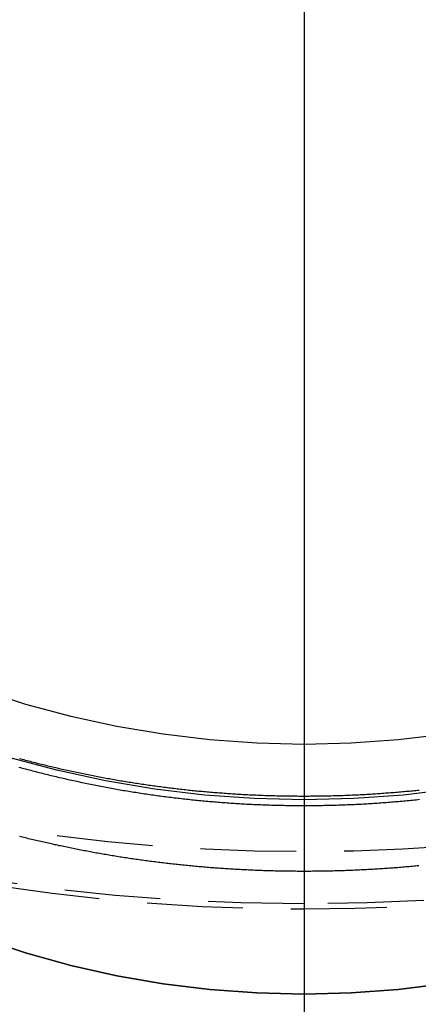
# Model space of a CAD drawing. Extents: x 1329 to 2410, y -425 to 526.
# Drawn here: x 2152 to 2163, y 181 to 206 of the extents above; entities that cross this region are included whole.
import ezdxf

# ---------------------------------------------------------------- set-up
doc = ezdxf.new("R2010")
doc.units = 0
doc.header["$LTSCALE"] = 10
doc.linetypes.add('VERDECKT', pattern=[0.375, 0.25, -0.125])
doc.layers.get('0').update_dxf_attribs({"linetype": 'CONTINUOUS'})
doc.layers.add('STEMPEL', color=3, linetype='CONTINUOUS')

# ---------------------------------------------------------------- blocks, each defined once
blk = doc.blocks.new('A$C8FF44C50')
at = {"extrusion": (-2e-16, 1, -2e-16)}
blk.add_line((-248.645, 20.141), (-248.645, -93.859), dxfattribs=at)
blk.add_line((-248.645, 20.141), (-248.645, -93.859), dxfattribs=at)
at = {"color": 1, "linetype": 'VERDECKT'}
for points in [[(-248.645, -61.149, 0), (-249.945, -61.118, 0), (-251.242, -61.025, 0), (-252.533, -60.871, 0), (-253.815, -60.656, 0), (-255.084, -60.38, 0), (-256.337, -60.044, 0)], [(-244.757, -60.871, 0), (-246.048, -61.025, 0), (-247.345, -61.118, 0), (-248.645, -61.149, 0)], [(-248.645, -59.696, 0), (-247.418, -59.667, 0), (-246.195, -59.58, 0), (-244.977, -59.434, 0)], [(-257.067, -58.281, 0), (-255.902, -58.654, 0), (-254.719, -58.971, 0), (-253.522, -59.231, 0), (-252.313, -59.434, 0), (-251.095, -59.58, 0), (-249.872, -59.667, 0), (-248.645, -59.696, 0)], [(-248.645, -66.208, 0), (-249.872, -66.178, 0), (-251.095, -66.088, 0), (-252.313, -65.938, 0), (-253.522, -65.729, 0), (-254.719, -65.46, 0), (-255.902, -65.133, 0), (-257.067, -64.749, 0)], [(-244.977, -65.938, 0), (-246.195, -66.088, 0), (-247.418, -66.178, 0), (-248.645, -66.208, 0)], [(-248.645, -66.208, 0), (-247.418, -66.178, 0), (-246.195, -66.088, 0), (-244.977, -65.938, 0)], [(-257.067, -64.749, 0), (-255.902, -65.133, 0), (-254.719, -65.46, 0), (-253.522, -65.729, 0), (-252.313, -65.938, 0), (-251.095, -66.088, 0), (-249.872, -66.178, 0), (-248.645, -66.208, 0)]]:
    blk.add_polyline3d(points, dxfattribs=at)
at = {"color": 1}
for points in [[(-248.645, -61.059, 0), (-248.69, -61.059, 0), (-248.734, -61.059, 0), (-248.779, -61.059, 0), (-248.823, -61.058, 0), (-248.868, -61.058, 0), (-248.912, -61.058, 0), (-248.957, -61.057, 0), (-249.001, -61.057, 0), (-249.046, -61.056, 0), (-249.09, -61.056, 0), (-249.134, -61.055, 0), (-249.179, -61.054, 0), (-249.223, -61.053, 0), (-249.268, -61.052, 0), (-249.312, -61.051, 0), (-249.357, -61.05, 0), (-249.401, -61.049, 0), (-249.445, -61.048, 0), (-249.49, -61.047, 0), (-249.534, -61.045, 0), (-249.578, -61.044, 0), (-249.623, -61.042, 0), (-249.667, -61.041, 0), (-249.711, -61.039, 0), (-249.756, -61.038, 0), (-249.8, -61.036, 0), (-249.844, -61.034, 0), (-249.888, -61.032, 0), (-249.933, -61.03, 0), (-249.977, -61.028, 0), (-250.021, -61.026, 0), (-250.065, -61.024, 0), (-250.109, -61.022, 0), (-250.154, -61.019, 0), (-250.198, -61.017, 0), (-250.242, -61.015, 0), (-250.286, -61.012, 0), (-250.33, -61.01, 0), (-250.374, -61.007, 0), (-250.418, -61.004, 0), (-250.463, -61.002, 0), (-250.507, -60.999, 0), (-250.551, -60.996, 0), (-250.595, -60.993, 0), (-250.639, -60.99, 0), (-250.683, -60.987, 0), (-250.727, -60.983, 0), (-250.771, -60.98, 0), (-250.815, -60.977, 0), (-250.859, -60.974, 0), (-250.903, -60.97, 0), (-250.947, -60.967, 0), (-250.99, -60.963, 0), (-251.034, -60.959, 0), (-251.078, -60.956, 0), (-251.122, -60.952, 0), (-251.166, -60.948, 0), (-251.21, -60.944, 0), (-251.254, -60.94, 0), (-251.297, -60.936, 0), (-251.341, -60.932, 0), (-251.385, -60.928, 0), (-251.429, -60.924, 0), (-251.472, -60.92, 0), (-251.516, -60.915, 0), (-251.56, -60.911, 0), (-251.603, -60.906, 0), (-251.647, -60.902, 0), (-251.691, -60.897, 0), (-251.734, -60.892, 0), (-251.778, -60.888, 0), (-251.821, -60.883, 0), (-251.865, -60.878, 0), (-251.909, -60.873, 0), (-251.952, -60.868, 0), (-251.996, -60.863, 0), (-252.039, -60.858, 0), (-252.082, -60.852, 0), (-252.126, -60.847, 0), (-252.169, -60.842, 0), (-252.213, -60.837, 0), (-252.256, -60.831, 0), (-252.299, -60.825, 0), (-252.343, -60.82, 0), (-252.386, -60.814, 0), (-252.429, -60.809, 0), (-252.473, -60.803, 0), (-252.516, -60.797, 0), (-252.559, -60.791, 0), (-252.602, -60.785, 0), (-252.646, -60.779, 0), (-252.689, -60.773, 0), (-252.732, -60.767, 0), (-252.775, -60.76, 0), (-252.818, -60.754, 0), (-252.861, -60.748, 0), (-252.904, -60.741, 0), (-252.947, -60.735, 0), (-252.99, -60.728, 0), (-253.033, -60.721, 0), (-253.076, -60.715, 0), (-253.119, -60.708, 0), (-253.162, -60.701, 0), (-253.205, -60.694, 0), (-253.248, -60.687, 0), (-253.291, -60.68, 0), (-253.334, -60.673, 0), (-253.377, -60.666, 0), (-253.419, -60.659, 0), (-253.462, -60.651, 0), (-253.505, -60.644, 0), (-253.548, -60.637, 0), (-253.59, -60.629, 0), (-253.633, -60.622, 0), (-253.676, -60.614, 0), (-253.718, -60.606, 0), (-253.761, -60.599, 0), (-253.804, -60.591, 0), (-253.846, -60.583, 0), (-253.889, -60.575, 0), (-253.931, -60.567, 0), (-253.974, -60.559, 0), (-254.016, -60.551, 0), (-254.059, -60.543, 0), (-254.101, -60.535, 0), (-254.143, -60.526, 0), (-254.186, -60.518, 0), (-254.228, -60.51, 0), (-254.27, -60.501, 0), (-254.313, -60.493, 0), (-254.355, -60.484, 0), (-254.397, -60.475, 0), (-254.439, -60.467, 0), (-254.481, -60.458, 0), (-254.524, -60.449, 0), (-254.566, -60.44, 0), (-254.608, -60.431, 0), (-254.65, -60.422, 0), (-254.692, -60.413, 0), (-254.734, -60.404, 0), (-254.776, -60.395, 0), (-254.818, -60.385, 0), (-254.86, -60.376, 0), (-254.902, -60.367, 0), (-254.944, -60.357, 0), (-254.986, -60.348, 0), (-255.027, -60.338, 0), (-255.069, -60.328, 0), (-255.111, -60.319, 0), (-255.153, -60.309, 0), (-255.194, -60.299, 0), (-255.236, -60.289, 0), (-255.278, -60.279, 0), (-255.319, -60.269, 0), (-255.361, -60.259, 0), (-255.403, -60.249, 0), (-255.444, -60.239, 0), (-255.486, -60.229, 0), (-255.527, -60.218, 0), (-255.569, -60.208, 0), (-255.61, -60.197, 0), (-255.651, -60.187, 0), (-255.693, -60.176, 0), (-255.734, -60.166, 0), (-255.775, -60.155, 0), (-255.817, -60.144, 0), (-255.858, -60.134, 0), (-255.899, -60.123, 0), (-255.94, -60.112, 0), (-255.982, -60.101, 0), (-256.023, -60.09, 0), (-256.064, -60.079, 0)], [(-256.075, -60.297, 0), (-256.031, -60.309, 0), (-255.987, -60.321, 0), (-255.943, -60.332, 0), (-255.899, -60.344, 0), (-255.855, -60.356, 0), (-255.811, -60.368, 0), (-255.767, -60.379, 0), (-255.723, -60.391, 0), (-255.679, -60.403, 0), (-255.635, -60.414, 0), (-255.591, -60.425, 0), (-255.546, -60.437, 0), (-255.502, -60.448, 0), (-255.458, -60.459, 0), (-255.414, -60.47, 0), (-255.369, -60.481, 0), (-255.325, -60.492, 0), (-255.28, -60.503, 0), (-255.236, -60.514, 0), (-255.192, -60.524, 0), (-255.147, -60.535, 0), (-255.103, -60.545, 0), (-255.058, -60.556, 0), (-255.013, -60.566, 0), (-254.969, -60.577, 0), (-254.924, -60.587, 0), (-254.88, -60.597, 0), (-254.835, -60.608, 0), (-254.79, -60.617, 0), (-254.746, -60.627, 0), (-254.701, -60.638, 0), (-254.656, -60.647, 0), (-254.611, -60.657, 0), (-254.566, -60.667, 0), (-254.522, -60.676, 0), (-254.477, -60.686, 0), (-254.432, -60.696, 0), (-254.387, -60.705, 0), (-254.342, -60.714, 0), (-254.297, -60.724, 0), (-254.252, -60.733, 0), (-254.207, -60.742, 0), (-254.162, -60.751, 0), (-254.117, -60.76, 0), (-254.072, -60.769, 0), (-254.027, -60.778, 0), (-253.982, -60.786, 0), (-253.937, -60.795, 0), (-253.892, -60.804, 0), (-253.846, -60.812, 0), (-253.801, -60.821, 0), (-253.756, -60.829, 0), (-253.711, -60.838, 0), (-253.666, -60.846, 0), (-253.62, -60.854, 0), (-253.575, -60.862, 0), (-253.53, -60.87, 0), (-253.484, -60.878, 0), (-253.439, -60.886, 0), (-253.394, -60.894, 0), (-253.348, -60.902, 0), (-253.303, -60.909, 0), (-253.258, -60.917, 0), (-253.212, -60.924, 0), (-253.167, -60.932, 0), (-253.121, -60.939, 0), (-253.076, -60.947, 0), (-253.03, -60.954, 0), (-252.985, -60.961, 0), (-252.939, -60.968, 0), (-252.894, -60.975, 0), (-252.848, -60.982, 0), (-252.803, -60.989, 0), (-252.757, -60.995, 0), (-252.711, -61.002, 0), (-252.666, -61.009, 0), (-252.62, -61.015, 0), (-252.574, -61.022, 0), (-252.529, -61.028, 0), (-252.483, -61.035, 0), (-252.437, -61.041, 0), (-252.392, -61.047, 0), (-252.346, -61.053, 0), (-252.3, -61.059, 0), (-252.255, -61.065, 0), (-252.209, -61.071, 0), (-252.163, -61.077, 0), (-252.117, -61.083, 0), (-252.071, -61.088, 0), (-252.026, -61.094, 0), (-251.98, -61.099, 0), (-251.934, -61.105, 0), (-251.888, -61.11, 0), (-251.842, -61.115, 0), (-251.797, -61.12, 0), (-251.751, -61.126, 0), (-251.705, -61.131, 0), (-251.659, -61.136, 0), (-251.613, -61.141, 0), (-251.567, -61.145, 0), (-251.521, -61.15, 0), (-251.475, -61.155, 0), (-251.429, -61.159, 0), (-251.383, -61.164, 0), (-251.337, -61.168, 0), (-251.292, -61.173, 0), (-251.246, -61.177, 0), (-251.2, -61.181, 0), (-251.154, -61.185, 0), (-251.108, -61.19, 0), (-251.062, -61.194, 0), (-251.016, -61.197, 0), (-250.97, -61.201, 0), (-250.924, -61.205, 0), (-250.878, -61.209, 0), (-250.832, -61.212, 0), (-250.786, -61.216, 0), (-250.74, -61.219, 0), (-250.694, -61.223, 0), (-250.648, -61.226, 0), (-250.601, -61.229, 0), (-250.555, -61.233, 0), (-250.509, -61.236, 0), (-250.463, -61.239, 0), (-250.417, -61.242, 0), (-250.371, -61.244, 0), (-250.325, -61.247, 0), (-250.279, -61.25, 0), (-250.233, -61.252, 0), (-250.187, -61.255, 0), (-250.141, -61.258, 0), (-250.095, -61.26, 0), (-250.049, -61.262, 0), (-250.003, -61.264, 0), (-249.957, -61.267, 0), (-249.911, -61.269, 0), (-249.865, -61.271, 0), (-249.819, -61.273, 0), (-249.773, -61.275, 0), (-249.726, -61.276, 0), (-249.68, -61.278, 0), (-249.634, -61.28, 0), (-249.588, -61.282, 0), (-249.542, -61.283, 0), (-249.496, -61.284, 0), (-249.45, -61.286, 0), (-249.404, -61.287, 0), (-249.358, -61.288, 0), (-249.312, -61.289, 0), (-249.266, -61.29, 0), (-249.22, -61.291, 0), (-249.174, -61.292, 0), (-249.128, -61.293, 0), (-249.082, -61.294, 0), (-249.036, -61.295, 0), (-248.99, -61.295, 0), (-248.944, -61.296, 0), (-248.898, -61.296, 0), (-248.852, -61.297, 0), (-248.806, -61.297, 0), (-248.76, -61.297, 0), (-248.714, -61.297, 0), (-248.668, -61.297, 0), (-248.622, -61.297, 0), (-248.576, -61.297, 0), (-248.53, -61.297, 0), (-248.484, -61.297, 0), (-248.438, -61.297, 0), (-248.392, -61.296, 0), (-248.346, -61.296, 0), (-248.3, -61.295, 0), (-248.254, -61.295, 0), (-248.208, -61.294, 0), (-248.162, -61.293, 0), (-248.116, -61.292, 0), (-248.07, -61.291, 0), (-248.024, -61.29, 0), (-247.978, -61.289, 0), (-247.932, -61.288, 0), (-247.886, -61.287, 0), (-247.84, -61.286, 0), (-247.794, -61.284, 0), (-247.748, -61.283, 0), (-247.702, -61.282, 0), (-247.656, -61.28, 0), (-247.61, -61.278, 0), (-247.564, -61.276, 0), (-247.518, -61.275, 0), (-247.472, -61.273, 0), (-247.425, -61.271, 0), (-247.379, -61.269, 0), (-247.333, -61.267, 0), (-247.287, -61.264, 0), (-247.241, -61.262, 0), (-247.195, -61.26, 0), (-247.149, -61.258, 0), (-247.103, -61.255, 0), (-247.057, -61.252, 0), (-247.011, -61.25, 0), (-246.965, -61.247, 0), (-246.919, -61.244, 0), (-246.873, -61.242, 0), (-246.827, -61.239, 0), (-246.781, -61.236, 0), (-246.735, -61.233, 0), (-246.689, -61.229, 0), (-246.643, -61.226, 0), (-246.597, -61.223, 0), (-246.55, -61.219, 0), (-246.504, -61.216, 0), (-246.458, -61.212, 0), (-246.412, -61.209, 0), (-246.366, -61.205, 0), (-246.32, -61.201, 0), (-246.274, -61.197, 0), (-246.228, -61.194, 0), (-246.182, -61.19, 0), (-246.136, -61.185, 0), (-246.091, -61.181, 0), (-246.045, -61.177, 0), (-245.999, -61.173, 0), (-245.953, -61.168, 0), (-245.907, -61.164, 0), (-245.861, -61.159, 0), (-245.815, -61.155, 0), (-245.769, -61.15, 0), (-245.723, -61.145, 0), (-245.677, -61.141, 0), (-245.631, -61.136, 0)], [(-245.643, -60.902, 0), (-245.687, -60.906, 0), (-245.73, -60.911, 0), (-245.774, -60.915, 0), (-245.818, -60.92, 0), (-245.861, -60.924, 0), (-245.905, -60.928, 0), (-245.949, -60.932, 0), (-245.993, -60.936, 0), (-246.037, -60.94, 0), (-246.08, -60.944, 0), (-246.124, -60.948, 0), (-246.168, -60.952, 0), (-246.212, -60.956, 0), (-246.256, -60.959, 0), (-246.3, -60.963, 0), (-246.344, -60.967, 0), (-246.387, -60.97, 0), (-246.431, -60.974, 0), (-246.475, -60.977, 0), (-246.519, -60.98, 0), (-246.563, -60.983, 0), (-246.607, -60.987, 0), (-246.651, -60.99, 0), (-246.695, -60.993, 0), (-246.739, -60.996, 0), (-246.783, -60.999, 0), (-246.828, -61.002, 0), (-246.872, -61.004, 0), (-246.916, -61.007, 0), (-246.96, -61.01, 0), (-247.004, -61.012, 0), (-247.048, -61.015, 0), (-247.092, -61.017, 0), (-247.136, -61.019, 0), (-247.181, -61.022, 0), (-247.225, -61.024, 0), (-247.269, -61.026, 0), (-247.313, -61.028, 0), (-247.357, -61.03, 0), (-247.402, -61.032, 0), (-247.446, -61.034, 0), (-247.49, -61.036, 0), (-247.535, -61.038, 0), (-247.579, -61.039, 0), (-247.623, -61.041, 0), (-247.667, -61.042, 0), (-247.712, -61.044, 0), (-247.756, -61.045, 0), (-247.8, -61.047, 0), (-247.845, -61.048, 0), (-247.889, -61.049, 0), (-247.934, -61.05, 0), (-247.978, -61.051, 0), (-248.022, -61.052, 0), (-248.067, -61.053, 0), (-248.111, -61.054, 0), (-248.156, -61.055, 0), (-248.2, -61.056, 0), (-248.245, -61.056, 0), (-248.289, -61.057, 0), (-248.333, -61.057, 0), (-248.378, -61.058, 0), (-248.422, -61.058, 0), (-248.467, -61.058, 0), (-248.511, -61.059, 0), (-248.556, -61.059, 0), (-248.601, -61.059, 0), (-248.645, -61.059, 0)], [(-248.645, -63.012, 0), (-248.689, -63.012, 0), (-248.734, -63.012, 0), (-248.778, -63.012, 0), (-248.822, -63.012, 0), (-248.866, -63.011, 0), (-248.91, -63.011, 0), (-248.955, -63.011, 0), (-248.999, -63.01, 0), (-249.043, -63.01, 0), (-249.087, -63.009, 0), (-249.131, -63.008, 0), (-249.175, -63.008, 0), (-249.219, -63.007, 0), (-249.263, -63.006, 0), (-249.307, -63.005, 0), (-249.351, -63.004, 0), (-249.395, -63.003, 0), (-249.438, -63.002, 0), (-249.482, -63.001, 0), (-249.526, -63, 0), (-249.57, -62.998, 0), (-249.614, -62.997, 0), (-249.657, -62.996, 0), (-249.701, -62.994, 0), (-249.745, -62.993, 0), (-249.788, -62.991, 0), (-249.832, -62.989, 0), (-249.875, -62.988, 0), (-249.919, -62.986, 0), (-249.963, -62.984, 0), (-250.006, -62.982, 0), (-250.05, -62.98, 0), (-250.093, -62.978, 0), (-250.136, -62.976, 0), (-250.18, -62.974, 0), (-250.223, -62.972, 0), (-250.267, -62.97, 0), (-250.31, -62.967, 0), (-250.353, -62.965, 0), (-250.396, -62.963, 0), (-250.44, -62.96, 0), (-250.483, -62.958, 0), (-250.526, -62.955, 0), (-250.569, -62.952, 0), (-250.612, -62.95, 0), (-250.655, -62.947, 0), (-250.698, -62.944, 0), (-250.742, -62.941, 0), (-250.785, -62.938, 0), (-250.828, -62.935, 0), (-250.87, -62.932, 0), (-250.913, -62.929, 0), (-250.956, -62.926, 0), (-250.999, -62.922, 0), (-251.042, -62.919, 0), (-251.085, -62.916, 0), (-251.128, -62.912, 0), (-251.17, -62.909, 0), (-251.213, -62.905, 0), (-251.256, -62.902, 0), (-251.299, -62.898, 0), (-251.341, -62.895, 0), (-251.384, -62.891, 0), (-251.427, -62.887, 0), (-251.469, -62.883, 0), (-251.512, -62.879, 0), (-251.554, -62.875, 0), (-251.597, -62.871, 0), (-251.639, -62.867, 0), (-251.682, -62.863, 0), (-251.724, -62.859, 0), (-251.766, -62.854, 0), (-251.809, -62.85, 0), (-251.851, -62.846, 0), (-251.893, -62.841, 0), (-251.936, -62.837, 0), (-251.978, -62.832, 0), (-252.02, -62.828, 0), (-252.062, -62.823, 0), (-252.105, -62.818, 0), (-252.147, -62.813, 0), (-252.189, -62.808, 0), (-252.231, -62.803, 0), (-252.273, -62.799, 0), (-252.315, -62.794, 0), (-252.357, -62.788, 0), (-252.399, -62.783, 0), (-252.441, -62.778, 0), (-252.483, -62.773, 0), (-252.525, -62.768, 0), (-252.567, -62.762, 0), (-252.608, -62.757, 0), (-252.65, -62.752, 0), (-252.692, -62.746, 0), (-252.734, -62.74, 0), (-252.776, -62.735, 0), (-252.817, -62.729, 0), (-252.859, -62.723, 0), (-252.901, -62.718, 0), (-252.942, -62.712, 0), (-252.984, -62.706, 0), (-253.025, -62.7, 0), (-253.067, -62.694, 0), (-253.108, -62.688, 0), (-253.15, -62.682, 0), (-253.191, -62.676, 0), (-253.233, -62.669, 0), (-253.274, -62.663, 0), (-253.315, -62.657, 0), (-253.357, -62.65, 0), (-253.398, -62.644, 0), (-253.439, -62.638, 0), (-253.481, -62.631, 0), (-253.522, -62.624, 0), (-253.563, -62.618, 0), (-253.604, -62.611, 0), (-253.645, -62.604, 0), (-253.686, -62.597, 0), (-253.728, -62.591, 0), (-253.769, -62.584, 0), (-253.81, -62.577, 0), (-253.851, -62.57, 0), (-253.892, -62.563, 0), (-253.933, -62.555, 0), (-253.974, -62.548, 0), (-254.014, -62.541, 0), (-254.055, -62.534, 0), (-254.096, -62.526, 0), (-254.137, -62.519, 0), (-254.178, -62.511, 0), (-254.219, -62.504, 0), (-254.259, -62.496, 0), (-254.3, -62.489, 0), (-254.341, -62.481, 0), (-254.381, -62.473, 0), (-254.422, -62.466, 0), (-254.462, -62.458, 0), (-254.503, -62.45, 0), (-254.544, -62.442, 0), (-254.584, -62.434, 0), (-254.625, -62.426, 0), (-254.665, -62.418, 0), (-254.705, -62.41, 0), (-254.746, -62.402, 0), (-254.786, -62.393, 0), (-254.827, -62.385, 0), (-254.867, -62.377, 0), (-254.907, -62.368, 0), (-254.947, -62.36, 0), (-254.988, -62.351, 0), (-255.028, -62.343, 0), (-255.068, -62.334, 0), (-255.108, -62.325, 0), (-255.148, -62.317, 0), (-255.188, -62.308, 0), (-255.228, -62.299, 0), (-255.268, -62.29, 0), (-255.308, -62.281, 0), (-255.348, -62.272, 0), (-255.388, -62.263, 0), (-255.428, -62.254, 0), (-255.468, -62.245, 0), (-255.508, -62.236, 0), (-255.548, -62.227, 0), (-255.588, -62.218, 0), (-255.627, -62.208, 0), (-255.667, -62.199, 0), (-255.707, -62.189, 0), (-255.747, -62.18, 0), (-255.786, -62.17, 0), (-255.826, -62.161, 0), (-255.866, -62.151, 0), (-255.905, -62.141, 0), (-255.945, -62.132, 0), (-255.984, -62.122, 0), (-256.024, -62.112, 0), (-256.063, -62.102, 0)], [(-245.651, -62.867, 0), (-245.693, -62.871, 0), (-245.736, -62.875, 0), (-245.778, -62.879, 0), (-245.821, -62.883, 0), (-245.864, -62.887, 0), (-245.906, -62.891, 0), (-245.949, -62.895, 0), (-245.991, -62.898, 0), (-246.034, -62.902, 0), (-246.077, -62.905, 0), (-246.12, -62.909, 0), (-246.162, -62.912, 0), (-246.205, -62.916, 0), (-246.248, -62.919, 0), (-246.291, -62.922, 0), (-246.334, -62.926, 0), (-246.377, -62.929, 0), (-246.42, -62.932, 0), (-246.463, -62.935, 0), (-246.506, -62.938, 0), (-246.549, -62.941, 0), (-246.592, -62.944, 0), (-246.635, -62.947, 0), (-246.678, -62.95, 0), (-246.721, -62.952, 0), (-246.764, -62.955, 0), (-246.807, -62.958, 0), (-246.85, -62.96, 0), (-246.894, -62.963, 0), (-246.937, -62.965, 0), (-246.98, -62.967, 0), (-247.024, -62.97, 0), (-247.067, -62.972, 0), (-247.11, -62.974, 0), (-247.154, -62.976, 0), (-247.197, -62.978, 0), (-247.241, -62.98, 0), (-247.284, -62.982, 0), (-247.328, -62.984, 0), (-247.371, -62.986, 0), (-247.415, -62.988, 0), (-247.458, -62.989, 0), (-247.502, -62.991, 0), (-247.545, -62.993, 0), (-247.589, -62.994, 0), (-247.633, -62.996, 0), (-247.677, -62.997, 0), (-247.72, -62.998, 0), (-247.764, -63, 0), (-247.808, -63.001, 0), (-247.852, -63.002, 0), (-247.896, -63.003, 0), (-247.939, -63.004, 0), (-247.983, -63.005, 0), (-248.027, -63.006, 0), (-248.071, -63.007, 0), (-248.115, -63.008, 0), (-248.159, -63.008, 0), (-248.203, -63.009, 0), (-248.247, -63.01, 0), (-248.291, -63.01, 0), (-248.336, -63.011, 0), (-248.38, -63.011, 0), (-248.424, -63.011, 0), (-248.468, -63.012, 0), (-248.512, -63.012, 0), (-248.556, -63.012, 0), (-248.601, -63.012, 0), (-248.645, -63.012, 0)]]:
    blk.add_polyline3d(points, dxfattribs=at)
at = {"color": 1, "linetype": 'VERDECKT', "extrusion": (0, -2e-16, -1)}
for centre, radius, start, end in [((248.645, -12.5), 51.5, 180, 360), ((248.645, -12.5), 50, 180, 360), ((248.645, -9.359), 54.5, 270, 324.5347), ((248.645, -9.359), 54.5, 215.4653, 270)]:
    blk.add_arc(centre, radius, start, end, dxfattribs=at)

msp = doc.modelspace()

# ---------------------------------------------------------------- block references
at = {"layer": 'STEMPEL'}
msp.add_blockref('A$C8FF44C50', (2408.232, 247.042, -98.182), dxfattribs=at)

doc.saveas('drawing.dxf')
